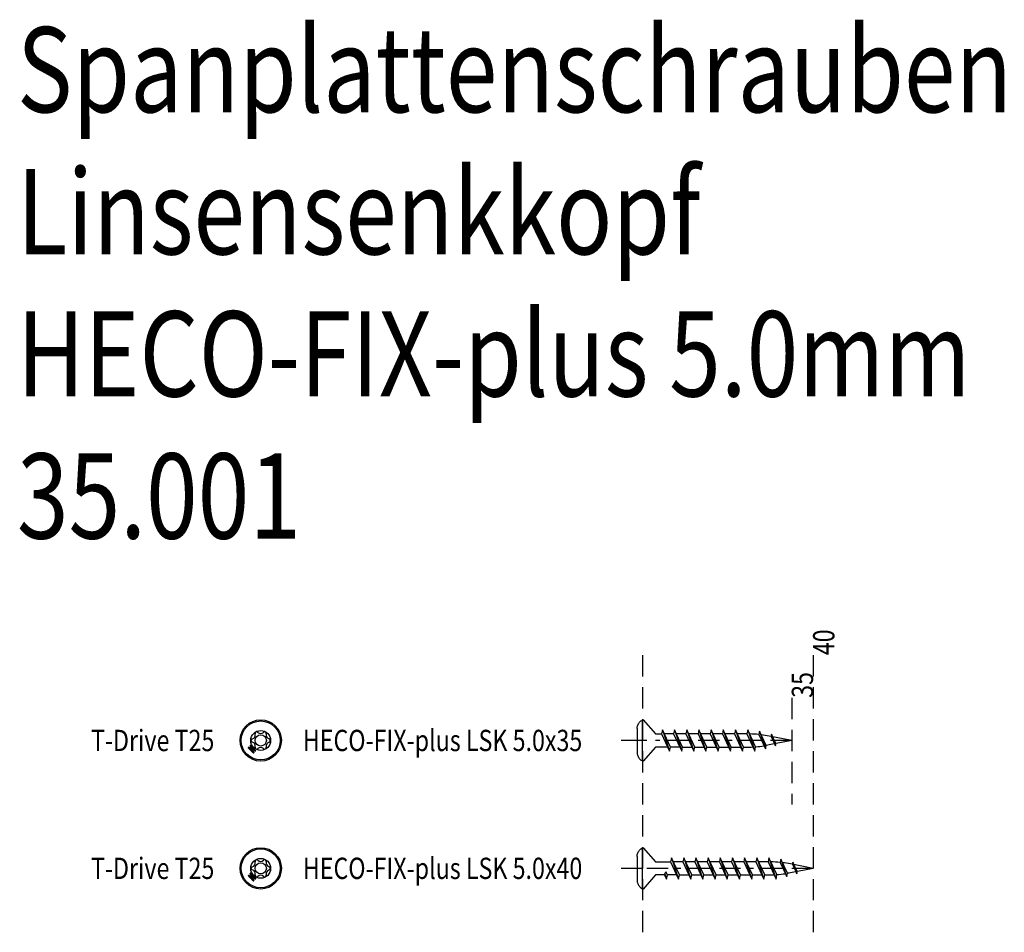
# Model space of a CAD drawing. Extents: x -148 to 313, y -36 to 188.
# Drawn here: x -148 to 83, y -36 to 178 of the extents above; entities that cross this region are included whole.
import ezdxf

# ---------------------------------------------------------------- set-up
doc = ezdxf.new("R2010")
doc.units = 0
doc.linetypes.add('BORDER', pattern=[17, 5, -2, 5, -2, 1, -2])
doc.linetypes.add('DASHED', pattern=[7.5, 5, -2.5])
doc.layers.add('MST_1_1', color=7, linetype='CONTINUOUS')
doc.styles.add('ARIAL', font='txt')
doc.styles.get("Standard").update_dxf_attribs({"font": 'MONOTXT'})

msp = doc.modelspace()

# ---------------------------------------------------------------- linework, layer by layer
at = {"layer": 'MST_1_1', "color": 7, "linetype": 'DASHED'}
for p, q in [((-2.06, 28.55), (-2.06, -36.45)), ((37.94, 28.55), (37.94, -36.45)), ((32.94, 18.55), (32.94, -6.45))]:
    msp.add_line(p, q, dxfattribs=at)
at = {"layer": 'MST_1_1', "color": 137, "linetype": 'CONTINUOUS'}
for p, q in [((-2.06, 8.55), (-2.06, 13.4)), ((-2.06, 13.4), (-1.95, 13.4)), ((-1.95, 13.4), (0.94, 10.09)), ((0.94, 10.09, 2500), (2.37, 10.09, 2500)), ((5.22, 10.09, 2500), (3.03, 10.09, 2500)), ((8.08, 10.09, 2500), (5.89, 10.09, 2500)), ((10.94, 10.09, 2500), (8.75, 10.09, 2500)), ((13.79, 10.09, 2500), (11.6, 10.09, 2500)), ((16.65, 10.09, 2500), (14.46, 10.09, 2500)), ((19.51, 10.09, 2500), (17.32, 10.09, 2500)), ((22.37, 10.09, 2500), (20.17, 10.09, 2500)), ((-2.06, 3.7), (-2.06, 8.55)), ((0.94, 7), (-1.95, 3.7)), ((3.8, 7, 2500), (0.94, 7, 2500)), ((6.65, 7, 2500), (4.46, 7, 2500)), ((7.32, 7, 2500), (9.51, 7, 2500)), ((10.18, 7, 2500), (12.37, 7, 2500)), ((13.03, 7, 2500), (15.22, 7, 2500)), ((15.89, 7, 2500), (18.08, 7, 2500)), ((18.75, 7, 2500), (20.94, 7, 2500)), ((21.6, 7, 2500), (23.03, 7.01, 2500)), ((-1.95, 3.7), (-2.06, 3.7)), ((-2.06, -21.45), (-2.06, -16.6)), ((-2.06, -16.6), (-1.95, -16.6)), ((-1.95, -16.6), (0.94, -19.91)), ((0.94, -19.91, 2500), (4.51, -19.91, 2500)), ((7.37, -19.91, 2500), (5.17, -19.91, 2500)), ((10.22, -19.91, 2500), (8.03, -19.91, 2500)), ((13.08, -19.91, 2500), (10.89, -19.91, 2500)), ((15.94, -19.91, 2500), (13.75, -19.91, 2500)), ((18.79, -19.91, 2500), (16.6, -19.91, 2500)), ((21.65, -19.91, 2500), (19.46, -19.91, 2500)), ((24.51, -19.91, 2500), (22.32, -19.91, 2500)), ((27.37, -19.91, 2500), (25.17, -19.91, 2500)), ((-2.06, -26.3), (-2.06, -21.45)), ((0.94, -23), (-1.95, -26.3)), ((3.08, -23, 2500), (0.94, -23, 2500)), ((3.08, -23, 2500), (3.41, -22.28, 2500)), ((3.16, -22.84, 2500), (3.53, -23.95, 2500)), ((5.94, -23, 2500), (3.75, -23, 2500)), ((6.6, -23, 2500), (8.8, -23, 2500)), ((9.46, -23, 2500), (11.65, -23, 2500)), ((12.32, -23, 2500), (14.51, -23, 2500)), ((15.18, -23, 2500), (17.37, -23, 2500)), ((18.03, -23, 2500), (20.22, -23, 2500)), ((20.89, -23, 2500), (23.08, -23, 2500)), ((23.75, -23, 2500), (25.94, -23, 2500)), ((26.6, -23, 2500), (28.03, -22.99, 2500)), ((-1.95, -26.3), (-2.06, -26.3))]:
    msp.add_line(p, q, dxfattribs=at)
at = {"layer": 'MST_1_1', "color": 147, "linetype": 'CONTINUOUS'}
for p, q in [((-3.35, 11.36, 2500), (-3.35, 5.73, 2500)), ((-3.35, -18.64, 2500), (-3.35, -24.27, 2500))]:
    msp.add_line(p, q, dxfattribs=at)
for points in [[(-3.35, 11.36), (-3.35, 11.56), (-3.32, 11.75), (-3.28, 11.94), (-3.22, 12.13), (-3.13, 12.32), (-3.03, 12.5), (-2.91, 12.67), (-2.77, 12.84), (-2.62, 12.99), (-2.45, 13.14), (-2.26, 13.27), (-2.06, 13.4)], [(-3.35, 5.73), (-3.35, 5.53), (-3.32, 5.34), (-3.28, 5.15), (-3.22, 4.96), (-3.13, 4.77), (-3.03, 4.59), (-2.91, 4.42), (-2.77, 4.26), (-2.62, 4.1), (-2.45, 3.95), (-2.26, 3.82), (-2.06, 3.7)], [(-3.35, -18.64), (-3.35, -18.44), (-3.32, -18.25), (-3.28, -18.06), (-3.22, -17.87), (-3.13, -17.68), (-3.03, -17.5), (-2.91, -17.33), (-2.77, -17.16), (-2.62, -17.01), (-2.45, -16.86), (-2.26, -16.73), (-2.06, -16.6)], [(-3.35, -24.27), (-3.35, -24.47), (-3.32, -24.66), (-3.28, -24.85), (-3.22, -25.04), (-3.13, -25.23), (-3.03, -25.41), (-2.91, -25.58), (-2.77, -25.74), (-2.62, -25.9), (-2.45, -26.05), (-2.26, -26.18), (-2.06, -26.3)]]:
    msp.add_lwpolyline(points, dxfattribs=at)
at = {"layer": 'MST_1_1', "color": 137, "linetype": 'CONTINUOUS'}
for points in [[(2.59, 11.05), (2.37, 10.09), (4.24, 6.05), (4.46, 7), (2.59, 11.05), (4.24, 6.05)], [(5.44, 11.05), (5.22, 10.09), (7.1, 6.05), (7.32, 7), (5.44, 11.05), (7.1, 6.05)], [(8.3, 11.05), (8.08, 10.09), (9.95, 6.05), (10.18, 7), (8.3, 11.05), (9.95, 6.05)], [(11.16, 11.05), (10.94, 10.09), (12.81, 6.05), (13.03, 7), (11.16, 11.05), (12.81, 6.05)], [(14.02, 11.05), (13.79, 10.09), (15.67, 6.05), (15.89, 7), (14.02, 11.05), (15.67, 6.05)], [(16.87, 11.05), (16.65, 10.09), (18.53, 6.05), (18.75, 7), (16.87, 11.05), (18.53, 6.05)], [(19.73, 11.05), (19.51, 10.09), (21.38, 6.05), (21.6, 7), (19.73, 11.05), (21.38, 6.05)], [(22.59, 11.05), (22.37, 10.09), (24.24, 6.05), (24.43, 7.08), (22.59, 11.05), (24.24, 6.05)], [(25.4, 10.72), (25.22, 9.94), (26.77, 6.61), (26.95, 7.38), (25.4, 10.72), (26.74, 6.67)], [(28.2, 10.01), (28.08, 9.5), (29.1, 7.29), (29.21, 7.82), (28.2, 10.01), (29.08, 7.34)], [(-94.56, 6.95), (-94.57, 6.93), (-94.59, 6.92), (-94.6, 6.91), (-94.61, 6.9), (-94.62, 6.88), (-94.63, 6.87), (-94.65, 6.86), (-94.66, 6.85)], [(-94.09, 7.41), (-94.11, 7.4), (-94.12, 7.39), (-94.13, 7.38), (-94.14, 7.37), (-94.15, 7.35), (-94.17, 7.34), (-94.18, 7.33), (-94.19, 7.32)], [(-93.51, 6.83), (-93.58, 6.91), (-93.66, 6.98), (-93.73, 7.05), (-93.8, 7.12), (-93.88, 7.2), (-93.95, 7.27), (-94.02, 7.34), (-94.09, 7.41)], [(-93.66, 6.85), (-93.71, 6.89), (-93.76, 6.94), (-93.8, 6.99), (-93.85, 7.04), (-93.9, 7.08), (-93.95, 7.13), (-93.99, 7.18), (-94.04, 7.23)], [(-94.66, 6.85), (-94.59, 6.78), (-94.51, 6.7), (-94.44, 6.63), (-94.37, 6.56), (-94.3, 6.49), (-94.22, 6.41), (-94.15, 6.34), (-94.08, 6.27)], [(-94.47, 6.8), (-94.42, 6.75), (-94.38, 6.7), (-94.33, 6.65), (-94.28, 6.61), (-94.23, 6.56), (-94.19, 6.51), (-94.14, 6.46), (-94.09, 6.42)], [(-94.08, 6.27), (-94.07, 6.27), (-94.07, 6.28), (-94.06, 6.28), (-94.06, 6.28), (-94.06, 6.29), (-94.05, 6.29), (-94.05, 6.3), (-94.04, 6.3)], [(-94.04, 6.3), (-94.04, 6.3), (-94.04, 6.29), (-94.03, 6.29), (-94.03, 6.28), (-94.02, 6.27), (-94.02, 6.27), (-94.02, 6.26), (-94.01, 6.26), (-94.01, 6.25), (-94, 6.25), (-94, 6.24), (-93.99, 6.24), (-93.99, 6.24), (-93.98, 6.23), (-93.98, 6.23), (-93.97, 6.22), (-93.97, 6.22), (-93.96, 6.21), (-93.96, 6.21), (-93.95, 6.21), (-93.95, 6.2), (-93.94, 6.2), (-93.94, 6.19), (-93.93, 6.19)], [(-94.03, 6.71), (-93.96, 6.65), (-93.9, 6.59), (-93.84, 6.52), (-93.77, 6.46), (-93.71, 6.4), (-93.65, 6.33), (-93.58, 6.27), (-93.52, 6.21)], [(-93.63, 6.25), (-93.68, 6.3), (-93.72, 6.34), (-93.76, 6.38), (-93.81, 6.43), (-93.85, 6.47), (-93.89, 6.51), (-93.94, 6.56), (-93.98, 6.6)], [(-93.93, 6.19), (-93.94, 6.19), (-93.94, 6.18), (-93.95, 6.18), (-93.95, 6.17), (-93.95, 6.17), (-93.96, 6.17), (-93.96, 6.16), (-93.97, 6.16)], [(-93.97, 6.16), (-93.89, 6.08), (-93.82, 6.01), (-93.75, 5.94), (-93.68, 5.87), (-93.6, 5.79), (-93.53, 5.72), (-93.46, 5.65), (-93.39, 5.58)], [(-93.45, 6.28), (-93.52, 6.34), (-93.58, 6.4), (-93.64, 6.47), (-93.71, 6.53), (-93.77, 6.59), (-93.83, 6.65), (-93.89, 6.72), (-93.96, 6.78)], [(-93.85, 6.74), (-93.8, 6.69), (-93.76, 6.65), (-93.72, 6.61), (-93.67, 6.56), (-93.63, 6.52), (-93.58, 6.48), (-93.54, 6.43), (-93.5, 6.39)], [(-93.82, 6.14), (-93.77, 6.1), (-93.72, 6.05), (-93.68, 6), (-93.63, 5.95), (-93.58, 5.91), (-93.53, 5.86), (-93.48, 5.81), (-93.44, 5.76)], [(-93.55, 6.8), (-93.54, 6.8), (-93.54, 6.81), (-93.53, 6.81), (-93.53, 6.82), (-93.52, 6.82), (-93.52, 6.82), (-93.52, 6.83), (-93.51, 6.83)], [(-93.44, 6.69), (-93.44, 6.69), (-93.44, 6.7), (-93.45, 6.7), (-93.45, 6.71), (-93.45, 6.72), (-93.46, 6.72), (-93.46, 6.73), (-93.47, 6.73), (-93.47, 6.74), (-93.48, 6.74), (-93.48, 6.74), (-93.48, 6.75), (-93.49, 6.75), (-93.49, 6.76), (-93.5, 6.76), (-93.5, 6.77), (-93.51, 6.77), (-93.51, 6.78), (-93.52, 6.78), (-93.52, 6.78), (-93.53, 6.79), (-93.54, 6.79), (-93.54, 6.79), (-93.55, 6.8)], [(-93.4, 6.72), (-93.41, 6.72), (-93.41, 6.71), (-93.41, 6.71), (-93.42, 6.71), (-93.42, 6.7), (-93.43, 6.7), (-93.43, 6.69), (-93.44, 6.69)], [(-92.82, 6.14), (-92.89, 6.21), (-92.97, 6.29), (-93.04, 6.36), (-93.11, 6.43), (-93.18, 6.5), (-93.26, 6.58), (-93.33, 6.65), (-93.4, 6.72)], [(-93.01, 6.19), (-93.06, 6.24), (-93.1, 6.29), (-93.15, 6.34), (-93.2, 6.38), (-93.25, 6.43), (-93.29, 6.48), (-93.34, 6.53), (-93.39, 6.57)], [(-93.39, 5.58), (-93.37, 5.59), (-93.36, 5.6), (-93.35, 5.61), (-93.34, 5.62), (-93.33, 5.64), (-93.31, 5.65), (-93.3, 5.66), (-93.29, 5.67)], [(-92.92, 6.04), (-92.91, 6.06), (-92.89, 6.07), (-92.88, 6.08), (-92.87, 6.09), (-92.86, 6.1), (-92.84, 6.12), (-92.83, 6.13), (-92.82, 6.14)], [(4.73, -18.95), (4.51, -19.91), (6.38, -23.95), (6.6, -23), (4.73, -18.95), (6.38, -23.95)], [(7.59, -18.95), (7.37, -19.91), (9.24, -23.95), (9.46, -23), (7.59, -18.95), (9.24, -23.95)], [(10.44, -18.95), (10.22, -19.91), (12.1, -23.95), (12.32, -23), (10.44, -18.95), (12.1, -23.95)], [(13.3, -18.95), (13.08, -19.91), (14.95, -23.95), (15.18, -23), (13.3, -18.95), (14.95, -23.95)], [(16.16, -18.95), (15.94, -19.91), (17.81, -23.95), (18.03, -23), (16.16, -18.95), (17.81, -23.95)], [(19.02, -18.95), (18.79, -19.91), (20.67, -23.95), (20.89, -23), (19.02, -18.95), (20.67, -23.95)], [(21.87, -18.95), (21.65, -19.91), (23.53, -23.95), (23.75, -23), (21.87, -18.95), (23.53, -23.95)], [(24.73, -18.95), (24.51, -19.91), (26.38, -23.95), (26.6, -23), (24.73, -18.95), (26.38, -23.95)], [(27.59, -18.95), (27.37, -19.91), (29.24, -23.95), (29.43, -22.92), (27.59, -18.95), (29.24, -23.95)], [(30.4, -19.28), (30.22, -20.06), (31.77, -23.39), (31.95, -22.62), (30.4, -19.28), (31.74, -23.33)], [(33.2, -19.99), (33.08, -20.5), (34.1, -22.71), (34.21, -22.18), (33.2, -19.99), (34.08, -22.66)], [(-94.56, -23.05), (-94.57, -23.07), (-94.59, -23.08), (-94.6, -23.09), (-94.61, -23.1), (-94.62, -23.12), (-94.63, -23.13), (-94.65, -23.14), (-94.66, -23.15)], [(-94.09, -22.59), (-94.11, -22.6), (-94.12, -22.61), (-94.13, -22.62), (-94.14, -22.63), (-94.15, -22.65), (-94.17, -22.66), (-94.18, -22.67), (-94.19, -22.68)], [(-93.51, -23.17), (-93.58, -23.09), (-93.66, -23.02), (-93.73, -22.95), (-93.8, -22.88), (-93.88, -22.8), (-93.95, -22.73), (-94.02, -22.66), (-94.09, -22.59)], [(-93.66, -23.15), (-93.71, -23.11), (-93.76, -23.06), (-93.8, -23.01), (-93.85, -22.96), (-93.9, -22.92), (-93.95, -22.87), (-93.99, -22.82), (-94.04, -22.77)], [(3.08, -23), (3.53, -23.95), (3.75, -23), (3.41, -22.28)], [(-94.66, -23.15), (-94.59, -23.22), (-94.51, -23.3), (-94.44, -23.37), (-94.37, -23.44), (-94.3, -23.51), (-94.22, -23.59), (-94.15, -23.66), (-94.08, -23.73)], [(-94.47, -23.2), (-94.42, -23.25), (-94.38, -23.3), (-94.33, -23.35), (-94.28, -23.39), (-94.23, -23.44), (-94.19, -23.49), (-94.14, -23.54), (-94.09, -23.58)], [(-94.08, -23.73), (-94.07, -23.73), (-94.07, -23.72), (-94.06, -23.72), (-94.06, -23.72), (-94.06, -23.71), (-94.05, -23.71), (-94.05, -23.7), (-94.04, -23.7)], [(-94.04, -23.7), (-94.04, -23.7), (-94.04, -23.71), (-94.03, -23.71), (-94.03, -23.72), (-94.02, -23.73), (-94.02, -23.73), (-94.02, -23.74), (-94.01, -23.74), (-94.01, -23.75), (-94, -23.75), (-94, -23.76), (-93.99, -23.76), (-93.99, -23.76), (-93.98, -23.77), (-93.98, -23.77), (-93.97, -23.78), (-93.97, -23.78), (-93.96, -23.79), (-93.96, -23.79), (-93.95, -23.79), (-93.95, -23.8), (-93.94, -23.8), (-93.94, -23.81), (-93.93, -23.81)], [(-94.03, -23.29), (-93.96, -23.35), (-93.9, -23.41), (-93.84, -23.48), (-93.77, -23.54), (-93.71, -23.6), (-93.65, -23.67), (-93.58, -23.73), (-93.52, -23.79)], [(-93.63, -23.75), (-93.68, -23.7), (-93.72, -23.66), (-93.76, -23.62), (-93.81, -23.57), (-93.85, -23.53), (-93.89, -23.49), (-93.94, -23.44), (-93.98, -23.4)], [(-93.93, -23.81), (-93.94, -23.81), (-93.94, -23.82), (-93.95, -23.82), (-93.95, -23.83), (-93.95, -23.83), (-93.96, -23.83), (-93.96, -23.84), (-93.97, -23.84)], [(-93.97, -23.84), (-93.89, -23.92), (-93.82, -23.99), (-93.75, -24.06), (-93.68, -24.13), (-93.6, -24.21), (-93.53, -24.28), (-93.46, -24.35), (-93.39, -24.42)], [(-93.45, -23.72), (-93.52, -23.66), (-93.58, -23.6), (-93.64, -23.53), (-93.71, -23.47), (-93.77, -23.41), (-93.83, -23.35), (-93.89, -23.28), (-93.96, -23.22)], [(-93.85, -23.26), (-93.8, -23.31), (-93.76, -23.35), (-93.72, -23.39), (-93.67, -23.44), (-93.63, -23.48), (-93.58, -23.52), (-93.54, -23.57), (-93.5, -23.61)], [(-93.82, -23.86), (-93.77, -23.9), (-93.72, -23.95), (-93.68, -24), (-93.63, -24.05), (-93.58, -24.09), (-93.53, -24.14), (-93.48, -24.19), (-93.44, -24.24)], [(-93.55, -23.2), (-93.54, -23.2), (-93.54, -23.19), (-93.53, -23.19), (-93.53, -23.18), (-93.52, -23.18), (-93.52, -23.18), (-93.52, -23.17), (-93.51, -23.17)], [(-93.44, -23.31), (-93.44, -23.31), (-93.44, -23.3), (-93.45, -23.3), (-93.45, -23.29), (-93.45, -23.28), (-93.46, -23.28), (-93.46, -23.27), (-93.47, -23.27), (-93.47, -23.26), (-93.48, -23.26), (-93.48, -23.26), (-93.48, -23.25), (-93.49, -23.25), (-93.49, -23.24), (-93.5, -23.24), (-93.5, -23.23), (-93.51, -23.23), (-93.51, -23.22), (-93.52, -23.22), (-93.52, -23.22), (-93.53, -23.21), (-93.54, -23.21), (-93.54, -23.21), (-93.55, -23.2)], [(-93.4, -23.28), (-93.41, -23.28), (-93.41, -23.29), (-93.41, -23.29), (-93.42, -23.29), (-93.42, -23.3), (-93.43, -23.3), (-93.43, -23.31), (-93.44, -23.31)], [(-92.82, -23.86), (-92.89, -23.79), (-92.97, -23.71), (-93.04, -23.64), (-93.11, -23.57), (-93.18, -23.5), (-93.26, -23.42), (-93.33, -23.35), (-93.4, -23.28)], [(-93.01, -23.81), (-93.06, -23.76), (-93.1, -23.71), (-93.15, -23.66), (-93.2, -23.62), (-93.25, -23.57), (-93.29, -23.52), (-93.34, -23.47), (-93.39, -23.43)], [(-93.39, -24.42), (-93.37, -24.41), (-93.36, -24.4), (-93.35, -24.39), (-93.34, -24.38), (-93.33, -24.36), (-93.31, -24.35), (-93.3, -24.34), (-93.29, -24.33)], [(-92.92, -23.96), (-92.91, -23.94), (-92.89, -23.93), (-92.88, -23.92), (-92.87, -23.91), (-92.86, -23.9), (-92.84, -23.88), (-92.83, -23.87), (-92.82, -23.86)]]:
    msp.add_lwpolyline(points, dxfattribs=at)
for points in [[(32.94, 8.55), (27.63, 9.59, 0.01724), (25.79, 9.88)], [(32.94, 8.55), (27.63, 7.51, -0.006385), (26.95, 7.38)], [(37.94, -21.45), (32.63, -20.41, 0.01724), (30.79, -20.12)], [(37.94, -21.45), (32.63, -22.49, -0.006385), (31.95, -22.62)]]:
    msp.add_lwpolyline(points, format="xyb", dxfattribs=at)
at = {"layer": 'MST_1_1', "color": 1, "linetype": 'BORDER'}
for points in [[(32.94, 8.55), (-2.06, 8.55), (-7.06, 8.55)], [(37.94, -21.45), (-2.06, -21.45), (-7.06, -21.45)]]:
    msp.add_lwpolyline(points, dxfattribs=at)
at = {"layer": 'MST_1_1', "color": 137, "linetype": 'CONTINUOUS'}
for centre, radius in [((-91.69, 8.55), 4.85), ((-91.69, 8.55), 4.58), ((-91.69, 8.55), 2.33), ((-91.69, 8.55), 2.33), ((-91.69, 8.55), 2.33), ((-91.69, 8.55), 1.32), ((-91.69, -21.45), 4.85), ((-91.69, -21.45), 4.58), ((-91.69, -21.45), 2.33), ((-91.69, -21.45), 2.33), ((-91.69, -21.45), 2.33), ((-91.69, -21.45), 1.32)]:
    msp.add_circle(centre, radius, dxfattribs=at)
for centre, radius, start, end in [((-93.95, 9.85), 0.985, 286.4888, 13.5112), ((-92.63, 10.17), 0.376, 46.4888, 193.5112), ((-91.69, 11.16), 0.985, 226.4888, 313.5113), ((-90.75, 10.17), 0.376, 346.4888, 133.5112), ((-89.43, 9.85), 0.985, 166.4888, 253.5113), ((22.45, -16.87, 2500), 26.96, 84.0848, 88.7481), ((-94.39, 7.15), 0.264, 230.2159, 39.7841), ((-94.39, 7.15), 0.36, 257.3875, 12.6124), ((-93.56, 8.55), 0.376, 106.4888, 253.5112), ((-93.95, 7.24), 0.985, 346.4888, 73.5112), ((-92.63, 6.92), 0.376, 166.4888, 313.5112), ((-90.75, 6.92), 0.376, 226.4888, 13.5112), ((-89.43, 7.24), 0.985, 106.4888, 193.5112), ((-89.81, 8.55), 0.376, 286.4888, 73.5112), ((22.45, 33.96, 2500), 26.96, 271.2519, 272.8398), ((22.45, 33.96, 2500), 26.96, 274.2168, 278.54), ((-93.74, 6.49), 0.36, 142.6623, 192.6125), ((-93.74, 6.49), 0.264, 156.3237, 293.6763), ((-93.74, 6.49), 0.36, 77.3875, 127.3378), ((-93.74, 6.49), 0.264, 336.3237, 113.6763), ((-93.74, 6.49), 0.36, 257.3876, 307.3377), ((-93.74, 6.49), 0.36, 322.6623, 12.6125), ((-93.09, 5.84), 0.36, 77.3876, 192.6125), ((-93.09, 5.84), 0.264, 50.2159, 219.7841), ((-91.69, 5.94), 0.985, 46.4888, 133.5112), ((-93.95, -20.15), 0.985, 286.4888, 13.5112), ((-92.63, -19.83), 0.376, 46.4888, 193.5112), ((-91.69, -18.84), 0.985, 226.4888, 313.5113), ((-90.75, -19.83), 0.376, 346.4888, 133.5112), ((-89.43, -20.15), 0.985, 166.4888, 253.5113), ((27.45, -46.87, 2500), 26.96, 84.0848, 88.7481), ((-94.39, -22.85), 0.264, 230.2159, 39.7841), ((-94.39, -22.85), 0.36, 257.3875, 12.6124), ((-93.56, -21.45), 0.376, 106.4888, 253.5112), ((-93.95, -22.76), 0.985, 346.4888, 73.5112), ((-92.63, -23.08), 0.376, 166.4888, 313.5112), ((-91.69, -24.06), 0.985, 46.4888, 133.5112), ((-90.75, -23.08), 0.376, 226.4888, 13.5112), ((-89.43, -22.76), 0.985, 106.4888, 193.5112), ((-89.81, -21.45), 0.376, 286.4888, 73.5112), ((27.45, 3.96, 2500), 26.96, 271.2519, 272.8398), ((27.45, 3.96, 2500), 26.96, 274.2168, 278.54), ((-93.74, -23.51), 0.36, 142.6623, 192.6125), ((-93.74, -23.51), 0.264, 156.3237, 293.6763), ((-93.74, -23.51), 0.36, 77.3875, 127.3378), ((-93.74, -23.51), 0.264, 336.3237, 113.6763), ((-93.74, -23.51), 0.36, 257.3876, 307.3377), ((-93.74, -23.51), 0.36, 322.6623, 12.6125), ((-93.09, -24.16), 0.36, 77.3876, 192.6125), ((-93.09, -24.16), 0.264, 50.2159, 219.7841)]:
    msp.add_arc(centre, radius, start, end, dxfattribs=at)

# ---------------------------------------------------------------- texts
at = {"layer": 'MST_1_1', "color": 7, "style": 'ARIAL', "width": 0.8}
for s, p in [('40', (42.94, 28.55)), ('35', (37.94, 18.55))]:
    msp.add_text(s, height=5, rotation=90, dxfattribs=at).set_placement(p)
for s, p in [('T-Drive T25', (-131.52, 6.05)), ('HECO-FIX-plus LSK 5.0x35', (-81.8, 6.05)), ('T-Drive T25', (-131.52, -23.95)), ('HECO-FIX-plus LSK 5.0x40', (-81.8, -23.95))]:
    msp.add_text(s, height=5, dxfattribs=at).set_placement(p)
at = {"layer": 'MST_1_1', "color": 4, "insert": (-148.89, 175.93, 2500), "char_height": 20, "width": 377.8554, "attachment_point": 1}
msp.add_mtext('\\fTahoma|b0|i0|c0|p18;\\H20;\\W0.80000001;\\C7;Spanplattenschrauben Linsensenkkopf\\PHECO-FIX-plus 5.0mm\\P35.001', dxfattribs=at)

doc.saveas('drawing.dxf')
